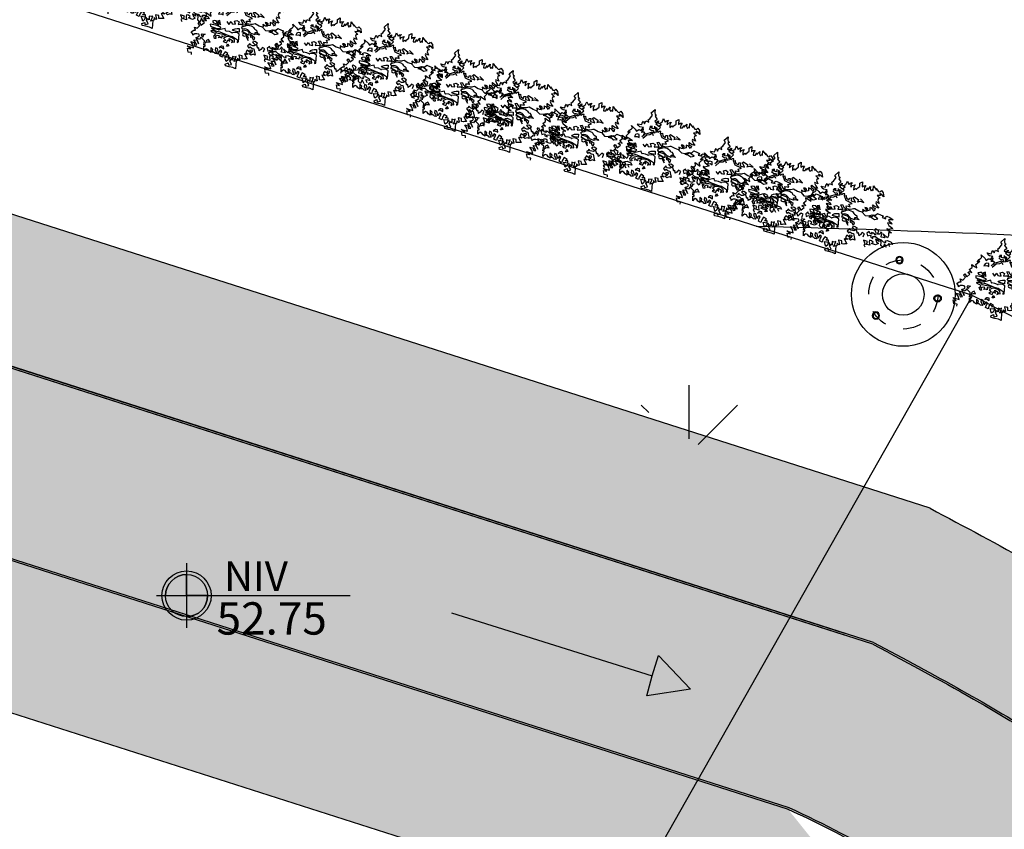
# Model space of a CAD drawing. Units: inches. Extents: x 117 to 547, y 38 to 221.
# Drawn here: x 422 to 427, y 54 to 59 of the extents above; entities that cross this region are included whole.
import ezdxf

# ---------------------------------------------------------------- set-up
doc = ezdxf.new("R2010")
doc.units = ezdxf.units.IN
doc.header["$MEASUREMENT"] = 0
doc.linetypes.add('CENTER', pattern=[50.8, 31.75, -6.35, 6.35, -6.35])
doc.linetypes.add('DASHDOTX2', pattern=[2, 1, -0.5, 0, -0.5])
for name, color, linetype in [('ejes', 1, 'Continuous'), ('labeltit', 4, 'Continuous'), ('texto', 4, 'Continuous')]:
    doc.layers.add(name, color=color, linetype=linetype)
doc.layers.add('REFERENCIAS', color=250, linetype='Continuous', lineweight=0)
doc.styles.add('ARIAL', font='arial.ttf')
doc.styles.add('SEDEUR', font='swisse.ttf')

# ---------------------------------------------------------------- blocks, each defined once
blk = doc.blocks.new('NIV')
h = blk.add_hatch(color=250)
h.dxf.hatch_style = 1
edge = h.paths.add_edge_path()
edge.add_arc((57.9633, 32.3495), 0.1321, 270, 360)
edge.add_line((58.0954, 32.3495), (57.9633, 32.3495))
edge.add_line((57.9633, 32.3495), (57.9633, 32.2174))
edge = h.paths.add_edge_path()
edge.add_arc((57.9633, 32.3495), 0.1321, 90, 180)
edge.add_line((57.8312, 32.3495), (57.9633, 32.3495))
edge.add_line((57.9633, 32.3495), (57.9633, 32.4816))
at = {"color": 2}
for points in [[(57.9633, 32.5524), (57.9633, 32.1465)], [(57.8312, 32.3495), (57.9633, 32.3495), (57.9633, 32.4816)], [(57.7739, 32.3495), (58.9887, 32.3495)], [(58.0954, 32.3495), (57.9633, 32.3495), (57.9633, 32.2174)]]:
    blk.add_lwpolyline(points, dxfattribs=at)
at = {"color": 4}
blk.add_circle((57.9633, 32.3495), 0.1544, dxfattribs=at)
at = {"color": 1}
blk.add_circle((57.9633, 32.3495), 0.1321, dxfattribs=at)
for start, end in [(90, 180), (270, 0)]:
    blk.add_arc((57.9633, 32.3495), 0.1321, start, end)
blk = doc.blocks.new('SD')
at = {"color": 1}
for radius in [0.106, 0.082]:
    blk.add_circle((80.565, -47.281), radius, dxfattribs=at)
blk = doc.blocks.new('GDFG')
at = {"color": 1}
blk.add_circle((78.727, -47.07), 1.5, dxfattribs=at)
at = {"color": 2, "linetype": 'DASHDOTX2', "ltscale": 0.25}
blk.add_circle((78.727, -47.07), 1, dxfattribs=at)
at = {"color": 3}
blk.add_circle((78.727, -47.07), 0.6, dxfattribs=at)
at = {"color": 3, "xscale": -1}
for p, rotation in [((125.63, -126.797), 269.8101463880246), ((122.418, 34.462), 31.15634027964106)]:
    blk.add_blockref('SD', p, dxfattribs=dict(at, rotation=rotation))
at = {"color": 3}
blk.add_blockref('SD', (-0.845, 0.097), dxfattribs=at)
blk = doc.blocks.new('sds')
at = {"color": 3, "xscale": 0.25, "yscale": 0.25, "zscale": 0.25}
blk.add_blockref('GDFG', (57.5326, -35.6486), dxfattribs=at)
blk = doc.blocks.new('hjfj')
at = {"color": 3, "xscale": 0.5721133277232271, "yscale": 0.5721133277232271, "zscale": 0.5721133277232271}
blk.add_blockref('sds', (-18.3955, 38.03), dxfattribs=at)
blk = doc.blocks.new('arb')
at = {"color": 1, "linetype": 'ByBlock', "lineweight": -2}
for p, q in [((461.5285, -127.7726), (461.544, -127.7522)), ((461.5355, -127.7406), (461.5581, -127.7211)), ((461.5355, -127.7406), (461.5355, -127.7406)), ((461.544, -127.7522), (461.5355, -127.7406)), ((461.5581, -127.7211), (461.5565, -127.739)), ((461.5565, -127.739), (461.5578, -127.7484)), ((461.5652, -127.7509), (461.5572, -127.7594)), ((461.5578, -127.7484), (461.5652, -127.7509)), ((461.4281, -127.8105), (461.4478, -127.8301)), ((461.4322, -127.8232), (461.4281, -127.8105)), ((461.4603, -127.8003), (461.4837, -127.8053)), ((461.4667, -127.8106), (461.4603, -127.8003)), ((461.4741, -127.8167), (461.4667, -127.8106)), ((461.4837, -127.8053), (461.4859, -127.7963)), ((461.4859, -127.7963), (461.4929, -127.7861)), ((461.4929, -127.7861), (461.4989, -127.8006)), ((461.4989, -127.8006), (461.5061, -127.7848)), ((461.5061, -127.7848), (461.5231, -127.7925)), ((461.5192, -127.7782), (461.5285, -127.7726)), ((461.5231, -127.7925), (461.5192, -127.7782)), ((461.5694, -127.7762), (461.5555, -127.7888)), ((461.5555, -127.7888), (461.5617, -127.7943)), ((461.5572, -127.7594), (461.5694, -127.7762)), ((461.5752, -127.7955), (461.5616, -127.8017)), ((461.5616, -127.8017), (461.5782, -127.814)), ((461.5617, -127.7943), (461.5767, -127.7842)), ((461.5767, -127.7842), (461.5752, -127.7955)), ((461.5782, -127.814), (461.5922, -127.8039)), ((461.579, -127.7981), (461.5965, -127.7918)), ((461.5922, -127.8039), (461.579, -127.7981)), ((461.5965, -127.7918), (461.6048, -127.772)), ((461.6048, -127.772), (461.6134, -127.7916)), ((461.6134, -127.7916), (461.621, -127.7839)), ((461.621, -127.7839), (461.6317, -127.7807)), ((461.6317, -127.7807), (461.6236, -127.7904)), ((461.6236, -127.7904), (461.6243, -127.8064)), ((461.6243, -127.8064), (461.6309, -127.7974)), ((461.6309, -127.7974), (461.6471, -127.7922)), ((461.6398, -127.8056), (461.6396, -127.8207)), ((461.6396, -127.8207), (461.6501, -127.8125)), ((461.6471, -127.7922), (461.6398, -127.8056)), ((461.6501, -127.8125), (461.6554, -127.8195)), ((461.6576, -127.8134), (461.6732, -127.8018)), ((461.6732, -127.8018), (461.6738, -127.784)), ((461.6738, -127.784), (461.6882, -127.776)), ((461.6882, -127.776), (461.6866, -127.8038)), ((461.6866, -127.8038), (461.6951, -127.7975)), ((461.6951, -127.7975), (461.7064, -127.7968)), ((461.6988, -127.8078), (461.6968, -127.8222)), ((461.7064, -127.7968), (461.6988, -127.8078)), ((461.7091, -127.8223), (461.7154, -127.8096)), ((461.7154, -127.8096), (461.7171, -127.8197)), ((461.7171, -127.8197), (461.7254, -127.8105)), ((461.7254, -127.8105), (461.7332, -127.8023)), ((461.7332, -127.8023), (461.7306, -127.8149)), ((461.7479, -127.8234), (461.7494, -127.7984)), ((461.7494, -127.7984), (461.7657, -127.8218)), ((461.763, -127.8125), (461.7771, -127.8297)), ((461.7657, -127.8218), (461.763, -127.8125)), ((461.3756, -127.8634), (461.3904, -127.8744)), ((461.3775, -127.8814), (461.3756, -127.8634)), ((461.3992, -127.865), (461.4208, -127.8453)), ((461.4045, -127.8829), (461.3992, -127.865)), ((461.4066, -127.8493), (461.4161, -127.836)), ((461.4208, -127.8453), (461.4066, -127.8493)), ((461.4161, -127.836), (461.4268, -127.8289)), ((461.4268, -127.8289), (461.4322, -127.8232)), ((461.4478, -127.8301), (461.4554, -127.8413)), ((461.4478, -127.8301), (461.4478, -127.8301)), ((461.4554, -127.8413), (461.4674, -127.8321)), ((461.4674, -127.8321), (461.4713, -127.8332)), ((461.4674, -127.8321), (461.4674, -127.8321)), ((461.4713, -127.8332), (461.491, -127.8423)), ((461.4928, -127.8205), (461.4741, -127.8167)), ((461.48, -127.8363), (461.4928, -127.8205)), ((461.4932, -127.8286), (461.48, -127.8363)), ((461.491, -127.8423), (461.4932, -127.8286)), ((461.6554, -127.8195), (461.6576, -127.8134)), ((461.6968, -127.8222), (461.7091, -127.8223)), ((461.7306, -127.8149), (461.7306, -127.8152)), ((461.7306, -127.8152), (461.7367, -127.8263)), ((461.7367, -127.8263), (461.7407, -127.8189)), ((461.7407, -127.8189), (461.7479, -127.8234)), ((461.7692, -127.8515), (461.7861, -127.867)), ((461.7881, -127.8521), (461.7692, -127.8515)), ((461.7763, -127.8668), (461.7729, -127.8767)), ((461.7861, -127.867), (461.7763, -127.8668)), ((461.7771, -127.8297), (461.7859, -127.8313)), ((461.7832, -127.8415), (461.7881, -127.8521)), ((461.7832, -127.8415), (461.7832, -127.8415)), ((461.795, -127.8468), (461.7832, -127.8415)), ((461.7859, -127.8313), (461.7926, -127.8246)), ((461.7926, -127.8246), (461.8021, -127.837)), ((461.8052, -127.8591), (461.795, -127.8468)), ((461.8021, -127.837), (461.8052, -127.8591)), ((461.331, -127.9234), (461.3378, -127.9151)), ((461.3378, -127.9151), (461.3482, -127.9326)), ((461.3482, -127.9326), (461.3663, -127.9182)), ((461.3543, -127.9085), (461.3644, -127.9031)), ((461.3663, -127.9182), (461.3543, -127.9085)), ((461.3625, -127.8919), (461.3775, -127.8814)), ((461.3767, -127.9077), (461.3625, -127.8919)), ((461.3644, -127.9031), (461.3767, -127.9077)), ((461.3904, -127.8744), (461.4045, -127.8829)), ((461.7013, -127.9185), (461.7143, -127.9388)), ((461.7082, -127.9189), (461.7013, -127.9185)), ((461.7175, -127.9245), (461.7082, -127.9189)), ((461.7286, -127.9177), (461.7286, -127.9334)), ((461.7351, -127.9219), (461.7286, -127.9177)), ((461.7393, -127.9199), (461.7351, -127.9219)), ((461.7532, -127.9378), (461.7393, -127.9199)), ((461.746, -127.9049), (461.7419, -127.9072)), ((461.7419, -127.9072), (461.7471, -127.9178)), ((461.7588, -127.9149), (461.746, -127.9049)), ((461.7471, -127.9178), (461.7583, -127.924)), ((461.7776, -127.921), (461.7588, -127.9149)), ((461.7635, -127.8874), (461.7616, -127.8922)), ((461.7616, -127.8922), (461.7683, -127.9068)), ((461.7801, -127.8958), (461.7635, -127.8874)), ((461.7683, -127.9068), (461.7776, -127.921)), ((461.7729, -127.8767), (461.7801, -127.8958)), ((461.7729, -127.8767), (461.7729, -127.8767)), ((461.2938, -127.9696), (461.3073, -127.9591)), ((461.3031, -127.9806), (461.2938, -127.9696)), ((461.3073, -127.9591), (461.3179, -127.9604)), ((461.3118, -127.9434), (461.3263, -127.9497)), ((461.3179, -127.9604), (461.3118, -127.9434)), ((461.3263, -127.9497), (461.3418, -127.9342)), ((461.3418, -127.9342), (461.331, -127.9234)), ((461.6912, -127.9395), (461.6873, -127.9437)), ((461.6873, -127.9437), (461.7032, -127.9614)), ((461.689, -127.9293), (461.6912, -127.9395)), ((461.7029, -127.9378), (461.689, -127.9293)), ((461.7143, -127.9388), (461.7029, -127.9378)), ((461.7032, -127.9614), (461.7235, -127.9636)), ((461.7162, -127.936), (461.7175, -127.9245)), ((461.7286, -127.9334), (461.7162, -127.936)), ((461.7235, -127.9636), (461.7419, -127.9584)), ((461.7419, -127.9584), (461.7608, -127.9605)), ((461.7583, -127.924), (461.7532, -127.9378)), ((461.7608, -127.9605), (461.7711, -127.9504)), ((461.7608, -127.9605), (461.7608, -127.9605)), ((461.7711, -127.9504), (461.7918, -127.9596)), ((461.7918, -127.9596), (461.8021, -127.9642)), ((461.8021, -127.9642), (461.796, -127.9737)), ((461.796, -127.9737), (461.8176, -127.9797)), ((461.8113, -127.9725), (461.8229, -127.9665)), ((461.8176, -127.9797), (461.8113, -127.9725)), ((461.8229, -127.9665), (461.8389, -127.9731)), ((461.8389, -127.9731), (461.8572, -127.9853)), ((461.2908, -128.0223), (461.308, -128.0271)), ((461.3018, -128.0393), (461.2908, -128.0223)), ((461.3135, -127.9803), (461.3026, -127.9869)), ((461.3026, -127.9869), (461.3031, -127.9806)), ((461.308, -128.0271), (461.3125, -128.042)), ((461.3086, -128.014), (461.3261, -128.0152)), ((461.3086, -128.014), (461.3086, -128.014)), ((461.3243, -128.0409), (461.3086, -128.014)), ((461.3243, -127.9799), (461.3135, -127.9803)), ((461.3209, -128.0002), (461.3363, -127.9957)), ((461.3345, -128.0347), (461.3209, -128.0002)), ((461.3347, -127.9824), (461.3243, -127.9799)), ((461.3261, -128.0152), (461.3345, -128.0347)), ((461.3388, -127.9889), (461.3347, -127.9824)), ((461.3363, -127.9957), (461.3388, -127.9889)), ((461.8266, -128.0032), (461.8343, -128.0167)), ((461.8373, -128.0047), (461.8266, -128.0032)), ((461.8322, -127.9853), (461.8345, -127.9926)), ((461.8572, -127.9853), (461.8322, -127.9853)), ((461.8343, -128.0167), (461.8549, -128.0332)), ((461.8345, -127.9926), (461.8472, -128.0006)), ((461.8508, -128.0106), (461.8373, -128.0047)), ((461.8472, -128.0006), (461.8508, -128.0106)), ((461.8472, -128.0006), (461.8472, -128.0006)), ((461.2715, -128.0465), (461.3068, -128.057)), ((461.2909, -128.0624), (461.2715, -128.0465)), ((461.273, -128.0588), (461.2909, -128.0624)), ((461.2769, -128.0812), (461.273, -128.0588)), ((461.296, -128.0831), (461.2769, -128.0812)), ((461.2945, -128.0938), (461.296, -128.0831)), ((461.3068, -128.057), (461.3018, -128.0393)), ((461.3125, -128.042), (461.3243, -128.0409)), ((461.7247, -128.05), (461.7129, -128.0603)), ((461.7129, -128.0603), (461.7157, -128.0749)), ((461.7157, -128.0749), (461.729, -128.0704)), ((461.7285, -128.0601), (461.7247, -128.05)), ((461.7403, -128.0648), (461.7285, -128.0601)), ((461.729, -128.0704), (461.7359, -128.0734)), ((461.7359, -128.0734), (461.7316, -128.0811)), ((461.7316, -128.0811), (461.7455, -128.0886)), ((461.7387, -128.0554), (461.7403, -128.0648)), ((461.7501, -128.0601), (461.7387, -128.0554)), ((461.7445, -128.078), (461.7603, -128.077)), ((461.7455, -128.0886), (461.7445, -128.078)), ((461.7599, -128.0701), (461.7501, -128.0601)), ((461.7603, -128.0362), (461.7547, -128.0407)), ((461.7547, -128.0407), (461.7616, -128.0555)), ((461.7616, -128.0555), (461.7599, -128.0701)), ((461.7775, -128.0462), (461.7603, -128.0362)), ((461.7603, -128.077), (461.7751, -128.0915)), ((461.7702, -128.0657), (461.7775, -128.0462)), ((461.7848, -128.0647), (461.7702, -128.0657)), ((461.7893, -128.0536), (461.7848, -128.0647)), ((461.7965, -128.0571), (461.7893, -128.0536)), ((461.7914, -128.0808), (461.793, -128.0683)), ((461.8108, -128.0854), (461.7914, -128.0808)), ((461.793, -128.0683), (461.7965, -128.0571)), ((461.793, -128.0683), (461.793, -128.0683)), ((461.8018, -128.0626), (461.8108, -128.0854)), ((461.8261, -128.0854), (461.8018, -128.0626)), ((461.8244, -128.0337), (461.8233, -128.04)), ((461.8233, -128.04), (461.8489, -128.0572)), ((461.8244, -128.0337), (461.8244, -128.0337)), ((461.8307, -128.0399), (461.8244, -128.0337)), ((461.8313, -128.0748), (461.8261, -128.0854)), ((461.8549, -128.0332), (461.8307, -128.0399)), ((461.8489, -128.0572), (461.8313, -128.0578)), ((461.8313, -128.0578), (461.8313, -128.0748)), ((461.8313, -128.0748), (461.8313, -128.0748)), ((461.6939, -128.0987), (461.7034, -128.1215)), ((461.7162, -128.1057), (461.6939, -128.0987)), ((461.7034, -128.1215), (461.6954, -128.1236)), ((461.6954, -128.1236), (461.702, -128.1347)), ((461.7103, -128.1216), (461.7162, -128.1057)), ((461.7279, -128.1264), (461.7103, -128.1216)), ((461.7266, -128.099), (461.7254, -128.1078)), ((461.7254, -128.1078), (461.7279, -128.1264)), ((461.7378, -128.1015), (461.7266, -128.099)), ((461.7475, -128.1087), (461.7378, -128.1015)), ((461.7386, -128.1156), (461.7475, -128.1087)), ((461.7386, -128.1156), (461.7386, -128.1156)), ((461.7608, -128.1238), (461.7386, -128.1156)), ((461.7608, -128.0933), (461.7657, -128.1073)), ((461.7796, -128.1055), (461.7608, -128.0933)), ((461.7759, -128.1166), (461.7608, -128.1238)), ((461.7657, -128.1073), (461.7759, -128.1166)), ((461.7751, -128.0915), (461.7909, -128.0957)), ((461.7754, -128.0908), (461.7796, -128.1055)), ((461.7877, -128.097), (461.7754, -128.0908)), ((461.7918, -128.1083), (461.7877, -128.097)), ((461.7892, -128.1269), (461.7918, -128.1083)), ((461.8014, -128.1388), (461.7892, -128.1269)), ((461.7909, -128.0957), (461.8024, -128.1071)), ((461.81, -128.1178), (461.8014, -128.1388)), ((461.8024, -128.1071), (461.8172, -128.1101)), ((461.8211, -128.139), (461.81, -128.1178)), ((461.816, -128.1011), (461.8165, -128.1012)), ((461.8172, -128.1101), (461.816, -128.1011)), ((461.8165, -128.1012), (461.8267, -128.0999)), ((461.8267, -128.0999), (461.847, -128.1097)), ((461.8297, -128.118), (461.8366, -128.1323)), ((461.8531, -128.1216), (461.8297, -128.118)), ((461.847, -128.1097), (461.8531, -128.1216))]:
    blk.add_line(p, q, dxfattribs=at)
for points in [[(461.5328, -127.8116), (461.5329, -127.8244), (461.5277, -127.8165)], [(461.5539, -127.8138), (461.5527, -127.8285), (461.5407, -127.826), (461.5407, -127.8117)], [(461.5247, -127.8267), (461.5372, -127.8384), (461.5472, -127.8356), (461.5548, -127.852), (461.5425, -127.8462), (461.5053, -127.8575), (461.4972, -127.8475), (461.4816, -127.848)], [(461.4921, -127.8559), (461.5002, -127.8602), (461.4839, -127.8717)], [(461.5489, -127.8665), (461.5428, -127.8529), (461.5285, -127.8613), (461.5112, -127.8625), (461.4891, -127.8813)], [(461.4903, -127.9128), (461.5006, -127.9286), (461.5137, -127.9118), (461.519, -127.925), (461.5376, -127.9277), (461.533, -127.91), (461.5448, -127.9066), (461.5572, -127.9141), (461.5516, -127.9288), (461.5516, -127.9288), (461.562, -127.9271), (461.5808, -127.9275), (461.5692, -127.9038), (461.5786, -127.9021), (461.5856, -127.9157), (461.5938, -127.9235), (461.6002, -127.9194), (461.5984, -127.9095), (461.61, -127.911), (461.6196, -127.9139), (461.6137, -127.8994), (461.6314, -127.895), (461.5974, -127.8789), (461.5883, -127.8536), (461.5976, -127.8516), (461.5995, -127.8672), (461.6156, -127.8761), (461.6175, -127.8656), (461.6269, -127.8653), (461.6253, -127.8815), (461.6253, -127.8815), (461.6491, -127.8883), (461.637, -127.8648), (461.6434, -127.8592), (461.6434, -127.8589), (461.6672, -127.8764), (461.661, -127.8874), (461.6754, -127.8829), (461.6955, -127.8897), (461.6765, -127.8701)], [(461.5691, -127.8396), (461.5698, -127.8249), (461.5602, -127.8213), (461.5614, -127.8508)], [(461.5883, -127.8536), (461.5901, -127.8426), (461.5818, -127.8427), (461.5721, -127.8489), (461.5691, -127.8396), (461.5877, -127.8218), (461.5782, -127.814)], [(461.4313, -127.909), (461.4198, -127.9075), (461.4103, -127.9095), (461.4158, -127.9189), (461.4286, -127.9229), (461.4451, -127.9316), (461.4313, -127.909)], [(461.6873, -127.9437), (461.6674, -127.9374), (461.6459, -127.925), (461.638, -127.9261), (461.6313, -127.9278), (461.6206, -127.9287), (461.6113, -127.9275), (461.6035, -127.9259), (461.5903, -127.9307), (461.5769, -127.9347), (461.577, -127.9274)], [(461.6466, -127.9841), (461.6455, -127.9729), (461.6563, -127.9729)], [(461.6921, -128.0802), (461.6958, -128.069), (461.6993, -128.0631), (461.6873, -128.0563), (461.6774, -128.0669), (461.6692, -128.0739), (461.6664, -128.0566), (461.661, -128.0612), (461.6531, -128.0365), (461.6599, -128.0322), (461.6451, -128.0231), (461.631, -128.0259), (461.6486, -128.0422), (461.641, -128.046), (461.6325, -128.0456), (461.6325, -128.0456), (461.6238, -128.0427), (461.6186, -128.0376), (461.6174, -128.0331), (461.6102, -128.0426), (461.6032, -128.0464), (461.6114, -128.0584), (461.6185, -128.0513), (461.6288, -128.0602), (461.6393, -128.0622), (461.6467, -128.0974), (461.6359, -128.0925), (461.6221, -128.0979), (461.6132, -128.0901), (461.6244, -128.0846), (461.6316, -128.0756), (461.6308, -128.0716), (461.6171, -128.0702), (461.6181, -128.0828), (461.6025, -128.0712), (461.5945, -128.0833), (461.6073, -128.0931), (461.5982, -128.0936), (461.588, -128.0914), (461.6026, -128.1186), (461.5918, -128.1184), (461.5854, -128.1193), (461.5749, -128.1186), (461.5749, -128.1087), (461.5742, -128.102), (461.5572, -128.0983), (461.5569, -128.0983), (461.5621, -128.1226), (461.5579, -128.1242), (461.5486, -128.1141), (461.5486, -128.1141), (461.5476, -128.1288), (461.5409, -128.1294), (461.5289, -128.1333), (461.5361, -128.1211), (461.5408, -128.1053), (461.5321, -128.1084), (461.5217, -128.1052), (461.5216, -128.1261), (461.5131, -128.1205), (461.5085, -128.1277), (461.5072, -128.1131), (461.498, -128.1161), (461.4964, -128.1246), (461.4856, -128.1335), (461.482, -128.1215), (461.4781, -128.1063), (461.5008, -128.1093), (461.501, -128.099), (461.4853, -128.0985), (461.4959, -128.0889), (461.4801, -128.0793), (461.4701, -128.0944), (461.4662, -128.1084), (461.452, -128.1009), (461.452, -128.1009), (461.4566, -128.087), (461.4625, -128.078), (461.4537, -128.0712), (461.4479, -128.0797), (461.4446, -128.0863), (461.4384, -128.0614), (461.4281, -128.0572), (461.4252, -128.0703), (461.4319, -128.0793), (461.4358, -128.0903), (461.4251, -128.0888), (461.4178, -128.0808), (461.409, -128.0806), (461.4136, -128.0666), (461.4016, -128.0557), (461.4024, -128.0837), (461.3918, -128.0763), (461.3856, -128.0667), (461.3756, -128.0625), (461.3683, -128.0676), (461.3628, -128.074), (461.3628, -128.074), (461.3638, -128.0484), (461.3704, -128.049), (461.3681, -128.0361), (461.3628, -128.0422), (461.3677, -128.0179), (461.3543, -128.0054), (461.3543, -128.0054), (461.3465, -127.9989), (461.3397, -128.0111), (461.3213, -128.0026)], [(461.5409, -128.1297), (461.5381, -128.1736), (461.5237, -128.1663), (461.5034, -128.1614), (461.4835, -128.1568), (461.4805, -128.147), (461.4966, -128.1409), (461.4984, -128.1528), (461.5161, -128.1485), (461.5063, -128.129), (461.5085, -128.1277)]]:
    blk.add_lwpolyline(points, dxfattribs=at)
for points in [[(461.4702, -127.8755), (461.4703, -127.859), (461.4579, -127.8567), (461.4491, -127.8605), (461.4434, -127.8712), (461.4584, -127.8698)], [(461.4543, -127.9303), (461.452, -127.9071), (461.4388, -127.9094)], [(461.3977, -127.9264), (461.3991, -127.9382), (461.4207, -127.9454), (461.4347, -127.9508), (461.4487, -127.9505), (461.4487, -127.9507), (461.4568, -127.9445), (461.4568, -127.9442), (461.4289, -127.9323)], [(461.4613, -128.0044), (461.454, -127.9994), (461.4435, -128.0016), (461.4487, -127.9903), (461.4382, -127.9893), (461.4269, -127.9934), (461.4269, -127.9934), (461.4298, -128.0051), (461.4227, -128.006), (461.4175, -127.9903), (461.422, -127.9885), (461.4286, -127.9795), (461.4057, -127.9695), (461.4042, -127.9613), (461.4127, -127.9622), (461.4241, -127.9652), (461.4332, -127.975), (461.4858, -127.9862), (461.4796, -127.9915), (461.4697, -127.9942), (461.4619, -127.9914), (461.4619, -127.9914)], [(461.5584, -127.951), (461.5584, -127.9513), (461.5574, -127.9704), (461.5282, -127.9643), (461.5221, -127.9625), (461.5254, -127.9561), (461.5361, -127.9519), (461.5463, -127.9507)], [(461.6454, -127.9857), (461.6244, -127.9778), (461.6067, -127.959), (461.5968, -127.9541), (461.5892, -127.9535), (461.5783, -127.9549), (461.573, -127.9468), (461.5744, -127.9393), (461.5808, -127.9391), (461.5925, -127.9357), (461.6001, -127.9324), (461.6087, -127.9316), (461.6145, -127.9333), (461.6235, -127.9357), (461.6324, -127.9401), (461.6378, -127.9455), (461.6407, -127.9513), (461.6439, -127.9551), (461.65, -127.9579), (461.6563, -127.9641), (461.6563, -127.9703), (461.6587, -127.9763), (461.6653, -127.9807), (461.6702, -127.9867), (461.6525, -127.9826), (461.645, -127.9845)], [(461.6139, -127.9874), (461.6129, -127.9726), (461.606, -127.9661), (461.5899, -127.9609), (461.5774, -127.9591), (461.5739, -127.965), (461.5732, -127.9699), (461.5803, -127.97), (461.593, -127.9771), (461.6062, -127.9843)], [(461.754, -127.9833), (461.7729, -127.9798), (461.7477, -127.9604), (461.7408, -127.9669), (461.7225, -127.9685), (461.7356, -127.9721), (461.7357, -127.9718), (461.7438, -127.9759), (461.7438, -127.9761)], [(461.3543, -127.9951), (461.3508, -127.9866), (461.3546, -127.9794), (461.3699, -127.9828), (461.3634, -127.9857), (461.3602, -127.9895), (461.3571, -127.998)], [(461.3976, -128.0267), (461.3887, -128.011), (461.3778, -128.0167), (461.3778, -128.0169), (461.3697, -128.0325), (461.3769, -128.026), (461.3836, -128.0245), (461.3903, -128.0241)], [(461.5197, -128.0018), (461.4999, -127.9954), (461.4866, -127.9962), (461.4719, -128.0045), (461.4838, -128.017), (461.4704, -128.0198), (461.4756, -128.024), (461.4887, -128.0291), (461.4919, -128.0231), (461.4939, -128.017), (461.4954, -128.0125), (461.5072, -128.0214), (461.5033, -128.0057), (461.5215, -128.0169), (461.5152, -128.0289), (461.5248, -128.0244), (461.533, -128.0263), (461.5316, -128.0118)], [(461.6037, -127.9891), (461.5899, -127.9794), (461.5843, -127.9776), (461.5807, -127.9781), (461.5783, -127.9805), (461.5762, -127.9838), (461.5782, -127.9893), (461.5815, -127.9913), (461.5866, -127.9925), (461.5925, -127.992)], [(461.6071, -128.0161), (461.6065, -128.007), (461.6093, -128), (461.6063, -127.9969), (461.5972, -127.9959)], [(461.6366, -128.016), (461.6412, -128.0111), (461.6446, -128.0033), (461.6289, -127.9916), (461.6205, -127.9815), (461.6197, -127.9985), (461.6225, -127.9988), (461.6261, -127.9949)], [(461.4728, -128.063), (461.4712, -128.0499), (461.4632, -128.0475), (461.458, -128.0478), (461.4542, -128.0496), (461.452, -128.0517), (461.4473, -128.0571), (461.4568, -128.0541)], [(461.488, -128.0487), (461.4948, -128.0346), (461.5011, -128.0469), (461.4961, -128.0474), (461.4919, -128.0484)]]:
    blk.add_lwpolyline(points, close=True, dxfattribs=at)
blk.add_lwpolyline([(461.554, -128.0251), (461.5583, -127.9825), (461.5481, -127.9744), (461.5364, -127.9721), (461.5211, -127.9745, -0.141385), (461.5182, -127.9741), (461.5042, -127.9681), (461.4871, -127.965, -0.296835), (461.4829, -127.961), (461.4804, -127.951), (461.447, -127.9589, -0.11871), (461.4445, -127.9589), (461.4059, -127.9494), (461.4057, -127.9494), (461.4282, -127.9634), (461.4517, -127.9698), (461.4997, -127.9885), (461.5208, -127.9949), (461.549, -128.0133), (461.547, -128.0272)], format="xyb", close=True, dxfattribs=at)
blk = doc.blocks.new('SDFD')
h = blk.add_hatch(color=6)
h.dxf.hatch_style = 1
h.paths.add_polyline_path([(-67.3565, -70.2015), (-67.4394, -70.1192), (-67.1936, -70.0462), (-67.2712, -70.2786)])
at = {"color": 6}
for points in [[(-67.3565, -70.2015), (-67.4394, -70.1192), (-67.1936, -70.0462), (-67.2712, -70.2786), (-67.3565, -70.2015)], [(-68.1728, -71.0243), (-67.3565, -70.2015)]]:
    blk.add_lwpolyline(points, dxfattribs=at)

msp = doc.modelspace()

# ---------------------------------------------------------------- hatches: boundary and pattern name
h = msp.add_hatch()
h.set_pattern_fill('GRASS', color=1, scale=2)
h.set_pattern_definition([(90, (458.1988, 122.7661), (-1.414214, 1.414214), [0.375, -2.453427]), (45, (458.1988, 122.7661), (-1.414214, 1.414214), [0.375, -1.625]), (135, (458.1988, 122.7661), (-1.414214, -1.414214), [0.375, -1.625])])
edge = h.paths.add_edge_path(flags=17)
edge.add_spline(control_points=[(420.5632, 64.3323), (420.5926, 64.4448), (420.6169, 64.5577), (420.7288, 65.2325), (420.6892, 65.7917), (420.5314, 66.6496), (420.4574, 66.9505), (420.3759, 67.2508)], knot_values=[17.697914, 17.697914, 17.697914, 17.697914, 18.033352, 18.033352, 19.704972, 19.704972, 20.612118, 20.612118, 20.612118, 20.612118], degree=3, periodic=0)
edge.add_line((420.3759, 67.2508), (422.2487, 67.2508))
edge.add_line((422.2487, 67.2508), (422.2487, 66.0164))
edge.add_spline(control_points=[(422.2487, 66.0164), (422.0019, 65.8698), (421.7713, 65.7104), (421.2446, 65.2546), (420.9796, 64.9252), (420.6759, 64.4971), (420.6192, 64.4149), (420.5632, 64.3323)], knot_values=[0.334425, 0.334425, 0.334425, 0.334425, 1.172527, 1.172527, 2.430276, 2.430276, 2.724725, 2.724725, 2.724725, 2.724725], degree=3, periodic=0)
edge = h.paths.add_edge_path()
edge.add_line((386.8654, 51.7418), (384.9312, 51.7418))
edge.add_line((384.9312, 51.7418), (384.9312, 91.7418))
edge.add_line((384.9312, 91.7418), (434.9312, 91.7418))
edge.add_line((434.9312, 91.7418), (434.9312, 51.7418))
edge.add_line((434.9312, 51.7418), (432.8526, 51.7418))
edge.add_line((416.7346, 71.9008), (416.7346, 82.9508))
edge.add_line((416.7346, 82.9508), (420.7012, 82.9508))
edge.add_line((420.7012, 82.9508), (420.7012, 85.3008))
edge.add_line((420.7012, 85.3008), (424.9012, 85.3008))
edge.add_line((424.9012, 85.3008), (424.9012, 84.3008))
edge.add_line((424.9012, 84.3008), (429.3646, 84.3008))
edge.add_line((429.3646, 84.3008), (429.3646, 79.5479))
edge.add_line((429.3646, 79.5479), (431.1443, 79.5479))
edge.add_line((431.1443, 79.5479), (431.1443, 69.0508))
edge.add_line((431.1443, 69.0508), (432.3012, 69.0508))
edge.add_line((432.3012, 69.0508), (432.3012, 65.7508))
edge.add_line((432.3012, 65.7508), (430.1737, 65.7508))
edge.add_line((430.1737, 65.7508), (430.1737, 63.3008))
edge.add_line((430.1737, 63.3008), (422.2487, 63.3008))
edge.add_line((422.2487, 63.3008), (422.2487, 65.1811))
edge.add_spline(control_points=[(420.9996, 63.7265), (421.118, 63.904), (421.2335, 64.0756), (421.4862, 64.4256), (421.6237, 64.6003), (421.8975, 64.8954), (422.0326, 65.0177), (422.2071, 65.1505), (422.2277, 65.1659), (422.2487, 65.1811)], knot_values=[0.077313, 0.077313, 0.077313, 0.077313, 0.711174, 0.711174, 1.456183, 1.456183, 2.147735, 2.147735, 2.239294, 2.239294, 2.239294, 2.239294], degree=3, periodic=0)
edge.add_spline(control_points=[(408.3797, 59.2418), (408.3678, 59.6195), (408.3586, 59.942), (408.3553, 60.6136), (408.368, 60.9367), (408.4307, 61.4288), (408.4793, 61.6038), (408.5724, 61.8056), (408.6111, 61.8584), (408.7078, 61.9519), (408.7711, 61.9952), (408.9546, 62.0765), (409.0729, 62.1124), (409.4947, 62.1858), (409.8637, 62.1947), (410.7098, 62.1272), (411.1873, 62.0541), (412.1954, 61.8588), (412.727, 61.7374), (414.0199, 61.4268), (414.789, 61.2276), (416.0339, 61.0074), (416.5128, 60.9477), (417.408, 60.9367), (417.8265, 60.9733), (418.5535, 61.1551), (418.8651, 61.2751), (419.4555, 61.6141), (419.7304, 61.8327), (420.2159, 62.3349), (420.4297, 62.6179), (420.765, 63.177), (420.8953, 63.4473), (420.9996, 63.7265)], knot_values=[0, 0, 0, 0, 0.804811, 0.804811, 1.877896, 1.877896, 2.884277, 2.884277, 3.632878, 3.632878, 4.38148, 4.38148, 5.130081, 5.130081, 6.573881, 6.573881, 8.017682, 8.017682, 9.461482, 9.461482, 11.497963, 11.497963, 12.775646, 12.775646, 13.910617, 13.910617, 14.793506, 14.793506, 15.676395, 15.676395, 16.559284, 16.559284, 17.301823, 17.301823, 17.301823, 17.301823], degree=3, periodic=0)
edge.add_line((416.7346, 71.9008), (416.7346, 67.2508))
edge.add_line((416.7346, 67.2508), (419.6501, 67.2508))
edge.add_spline(control_points=[(407.0797, 59.2418), (407.0688, 59.569), (407.06, 59.8741), (407.0528, 60.7442), (407.0703, 61.2472), (407.2301, 61.9805), (407.3209, 62.2427), (407.5781, 62.6583), (407.7191, 62.8198), (408.0416, 63.0791), (408.2206, 63.1788), (408.5924, 63.3301), (408.7867, 63.3822), (409.3875, 63.4881), (409.8112, 63.4953), (410.7046, 63.4376), (411.1742, 63.3721), (412.3562, 63.1598), (413.084, 62.9897), (414.5525, 62.6345), (415.2839, 62.451), (416.459, 62.2619), (416.9285, 62.2243), (417.6654, 62.271), (417.9524, 62.3283), (418.471, 62.5287), (418.7015, 62.6702), (419.2197, 63.1486), (419.4873, 63.5233), (419.7819, 64.1577), (419.863, 64.3947), (419.9661, 64.8606), (419.9884, 65.0921), (419.988, 65.5719), (419.9643, 65.819), (419.9094, 66.1606), (419.8933, 66.2489), (419.8398, 66.5161), (419.7971, 66.6974), (419.7448, 66.9003), (419.74, 66.9186), (419.7255, 66.9739), (419.717, 67.0064), (419.7023, 67.06), (419.6943, 67.0879), (419.6501, 67.2508)], knot_values=[0.016309, 0.016309, 0.016309, 0.016309, 0.750173, 0.750173, 2.25052, 2.25052, 3.147268, 3.147268, 3.806741, 3.806741, 4.466214, 4.466214, 5.125687, 5.125687, 6.444633, 6.444633, 7.763579, 7.763579, 9.668485, 9.668485, 11.670829, 11.670829, 13.174035, 13.174035, 14.327437, 14.327437, 15.480838, 15.480838, 16.991947, 16.991947, 17.841451, 17.841451, 18.690954, 18.690954, 19.540458, 19.540458, 19.832717, 19.832717, 20.417236, 20.417236, 20.475379, 20.475379, 20.591666, 20.591666, 20.625338, 20.625338, 20.625338, 20.625338], degree=3, periodic=0)
edge.add_line((427.1379, 57.2008), (421.6992, 58.9435))
edge.add_spline(control_points=[(427.2345, 57.1699), (427.6695, 56.9394), (428.591, 56.4511), (429.7728, 55.4213), (430.5403, 54.6778), (430.9077, 54.3115)], knot_values=[0, 0, 0, 0, 1.472602, 3.118997, 4.675792, 4.675792, 4.675792, 4.675792], degree=3, periodic=0)
edge.add_spline(control_points=[(430.9077, 54.3115), (431.6142, 53.5981), (431.9546, 53.2459), (432.295, 52.8937)], knot_values=[5.189936, 5.189936, 5.189936, 5.189936, 6.66062, 6.66062, 6.66062, 6.66062], degree=3, periodic=0)
edge.add_line((432.295, 52.8937), (432.8526, 51.7418))
edge.add_line((421.7036, 58.9421), (415.9945, 59.2882))
edge.add_line((415.9945, 59.2882), (411.5212, 59.2418))
edge.add_line((405.5212, 59.2418), (411.5228, 59.2418))
edge.add_line((400.6468, 59.1008), (401.1944, 59.1647))
edge.add_line((401.1944, 59.1647), (405.455, 59.2406))
edge.add_line((396.6118, 58.6303), (400.6468, 59.1008))
edge.add_line((391.6341, 56.559), (387.8087, 53.2095))
edge.add_line((391.6341, 56.559), (396.5656, 58.6119))
edge.add_line((387.8087, 53.2095), (386.8654, 51.7418))
h = msp.add_hatch()
h.set_pattern_fill('AR-SAND', color=2, scale=0.1)
h.set_pattern_definition([(37.5, (362.29889, 114.2937), (-0.00629934, 0.19268238), [0, -0.152, 0, -0.17, 0, -0.1625]), (7.5, (362.2989, 114.2937), (0.1769777, 0.2822146), [0, -0.082, 0, -0.137, 0, -0.0525]), (327.5, (362.17589, 114.2937), (0.3114142, 0.0005659), [0, -0.05, 0, -0.18, 0, -0.235]), (317.5, (362.1759, 114.2937), (0.30061266, 0.08776756), [0, -0.025, 0, -0.118, 0, -0.135])])
edge = h.paths.add_edge_path()
edge.add_line((411.5212, 55.4019), (411.5212, 56.202))
edge.add_line((411.5212, 55.4019), (416.388, 55.4524))
edge.add_line((416.388, 55.4524), (421.1473, 55.1194))
edge.add_line((421.1473, 55.1194), (425.9276, 53.5877))
edge.add_line((411.5212, 56.202), (416.4118, 56.2527))
edge.add_line((416.4118, 56.2527), (421.2994, 55.9107))
edge.add_line((421.2994, 55.9107), (426.2182, 54.3346))
edge.add_spline(control_points=[(425.9276, 53.5877), (426.0304, 53.5398), (426.1324, 53.4873), (426.3681, 53.3583), (426.4978, 53.2815), (426.6866, 53.1615), (426.7564, 53.1136), (426.9862, 52.9438), (427.1615, 52.799), (427.5493, 52.4558), (427.7609, 52.2592), (428.0818, 51.9533), (428.1906, 51.8482), (428.2995, 51.7418)], knot_values=[0.184094, 0.184094, 0.184094, 0.184094, 0.62757, 0.62757, 1.256494, 1.256494, 1.764515, 1.764515, 2.722536, 2.722536, 3.680557, 3.680557, 4.172561, 4.172561, 4.172561, 4.172561], degree=3, periodic=0)
edge.add_spline(control_points=[(426.2172, 54.335), (426.3612, 54.2698), (426.499, 54.1989), (426.7693, 54.0503), (426.8984, 53.9741), (427.1274, 53.8299), (427.2256, 53.7623), (427.5173, 53.5447), (427.7204, 53.3743), (428.154, 52.9869), (428.3817, 52.7737), (428.8287, 52.345), (429.0485, 52.1287), (429.2686, 51.9085)], knot_values=[0.125772, 0.125772, 0.125772, 0.125772, 0.644459, 0.644459, 1.226209, 1.226209, 1.801923, 1.801923, 2.802418, 2.802418, 3.802912, 3.802912, 4.778555, 4.778555, 4.778555, 4.778555], degree=3, periodic=0)
edge.add_line((428.2995, 51.7418), (429.4342, 51.7418))
edge.add_line((430.8618, 51.7418), (431.886, 51.7418))
edge.add_line((431.7968, 51.9261), (431.886, 51.7418))
edge.add_spline(control_points=[(427.0006, 55.9951), (427.1916, 55.8938), (427.3786, 55.7942), (427.7651, 55.5772), (427.9625, 55.4592), (428.5211, 55.0844), (428.8759, 54.786), (429.529, 54.1947), (429.8243, 53.9145), (430.4053, 53.3479), (430.6924, 53.0596), (431.2516, 52.4898), (431.5239, 52.2085), (431.7968, 51.9261)], knot_values=[0.053198, 0.053198, 0.053198, 0.053198, 0.701678, 0.701678, 1.439989, 1.439989, 2.916609, 2.916609, 4.150562, 4.150562, 5.384515, 5.384515, 6.564432, 6.564432, 6.564432, 6.564432], degree=3, periodic=0)
edge.add_spline(control_points=[(426.6886, 55.255), (426.858, 55.165), (427.0202, 55.0781), (427.3278, 54.9051), (427.4734, 54.8189), (427.7232, 54.6582), (427.8303, 54.5837), (428.0515, 54.4187), (428.163, 54.3302), (428.4551, 54.0871), (428.6385, 53.9234), (429.0118, 53.5807), (429.1984, 53.4044), (429.7552, 52.8677), (430.1214, 52.5002), (430.6128, 51.9981), (430.7372, 51.8703), (430.8618, 51.7418)], knot_values=[0.124866, 0.124866, 0.124866, 0.124866, 0.708662, 0.708662, 1.299587, 1.299587, 1.801275, 1.801275, 2.302962, 2.302962, 3.102827, 3.102827, 3.902692, 3.902692, 5.502423, 5.502423, 6.044218, 6.044218, 6.044218, 6.044218], degree=3, periodic=0)
edge.add_line((427.0006, 55.9951), (421.5903, 57.7286))
edge.add_line((421.5903, 57.7286), (416.4467, 58.0732))
edge.add_line((416.4467, 58.0732), (411.5212, 58.0221))
edge.add_line((411.5212, 57.212), (416.4418, 57.2631))
edge.add_line((416.4418, 57.2631), (421.4915, 56.9097))
edge.add_line((421.4915, 56.9097), (426.5264, 55.2965))
edge.add_line((411.5212, 57.222), (411.5212, 58.0221))
h = msp.add_hatch()
h.set_pattern_fill('GRAVEL', color=1, scale=0.691)
h.set_pattern_definition([(228.01279, (362.79641, 114.98471), (-5.528, -6.219), [0.0929644, -9.20349]), (184.96974, (362.734218, 114.915607), (8.292, 0.691), [0.15953, -15.793444]), (132.510447, (362.57529, 114.901787), (6.91, -7.601), [0.1124865, -11.1361785]), (267.27369, (362.305798, 114.729037), (0.691, 13.82), [0.1452745, -14.3821686]), (292.833654, (362.298888, 114.583927), (-3.455, 8.292), [0.142453, -14.102877]), (357.27369, (362.354168, 114.452637), (-13.82, 0.691), [0.1452745, -14.3821686]), (37.69424, (362.499278, 114.445727), (-8.983, -6.91), [0.192118, -19.0196703]), (72.25533, (362.651298, 114.563197), (4.837, 15.202), [0.181379, -17.956548]), (121.429566, (362.706578, 114.735947), (-5.528, 8.983), [0.1457664, -14.4308945]), (175.23636, (362.63057, 114.86033), (7.601, -0.691), [0.166415, -8.154327]), (222.397438, (362.464728, 114.874147), (-8.292, -7.601), [0.2152106, -21.305862]), (138.814075, (362.98989, 114.72213), (-4.837, 4.146), [0.073454, -7.271977]), (171.469234, (362.934608, 114.770497), (8.983, -1.382), [0.1397458, -13.8348644]), (225, (362.7964, 114.79123), (-1e-16, -0.691), [0.097722, -0.8794997]), (203.19859, (362.74804, 114.87415), (3.455, 1.382), [0.052625, -5.209874]), (291.80141, (362.69967, 114.85342), (-0.691, 2.073), [0.074423, -3.646726]), (30.96376, (362.72731, 114.78432), (2.073, 1.382), [0.120876, -3.908312]), (161.56505, (362.83096, 114.8465), (1.382, -0.691), [0.0874053, -2.0977286]), (16.38954, (362.298888, 114.853417), (6.91, 2.073), [0.122445, -12.122106]), (70.346176, (362.41636, 114.887967), (-2.764, -7.601), [0.1027248, -10.1697288]), (293.19859, (362.83096, 114.98471), (-1.382, 3.455), [0.1052497, -5.1572496]), (343.61046, (362.872418, 114.887967), (-6.91, 2.073), [0.122445, -12.122106]), (339.44395, (362.29889, 114.425), (-3.455, 1.382), [0.118078, -5.7858285]), (294.77514, (362.40945, 114.383537), (-3.455, 7.601), [0.098936, -9.7946784]), (66.80141, (362.83787, 114.29371), (1.382, 3.455), [0.1052497, -5.1572496]), (17.354025, (362.87933, 114.390447), (-8.983, -2.764), [0.115833, -11.4674377]), (69.44395, (362.49928, 114.29371), (-1.382, -3.455), [0.059039, -5.8448675]), (101.30993, (362.79641, 114.29371), (-0.691, 2.764), [0.035234, -3.4881884]), (165.96376, (362.7895, 114.32826), (2.073, -0.691), [0.142453, -2.706613]), (186.009006, (362.651298, 114.362807), (6.91, 0.691), [0.1320156, -13.069521]), (303.69007, (362.7273, 114.72213), (-0.691, 1.382), [0.0996574, -2.3917785]), (353.157227, (362.782588, 114.639207), (11.747, -1.382), [0.1739897, -17.2249458]), (60.9454, (362.95534, 114.61848), (-2.764, -4.837), [0.0711426, -7.043138]), (90, (362.9899, 114.6807), (-0.691, 0.691), [0.04146, -0.64954]), (120.25644, (362.63748, 114.383537), (2.764, -4.837), [0.0959965, -9.5036823]), (48.01279, (362.58911, 114.46646), (5.528, 6.219), [0.1859288, -9.1105255]), (0, (362.7135, 114.60466), (0.691, 0.691), [0.17966, -0.51134]), (325.304846, (362.89315, 114.604657), (6.91, -4.837), [0.109257, -10.8164125]), (254.0546, (362.98298, 114.54247), (-0.691, -2.764), [0.100611, -4.929945]), (207.645975, (362.955338, 114.445727), (-13.129, -6.91), [0.163812, -16.2174067]), (175.42608, (362.810228, 114.369717), (-8.983, 0.691), [0.173302, -17.1568897])])
edge = h.paths.add_edge_path()
edge.add_line((429.4485, 51.7418), (430.8479, 51.7418))
edge.add_spline(control_points=[(430.8479, 51.7418), (430.5487, 52.0502), (430.2509, 52.3548), (429.7105, 52.8947), (429.468, 53.1326), (428.9791, 53.5984), (428.7317, 53.8281), (428.3561, 54.1573), (428.2226, 54.2696), (427.9584, 54.4779), (427.8299, 54.5726), (427.5663, 54.7497), (427.4254, 54.8359), (427.0909, 55.0287), (426.8934, 55.1349), (426.6847, 55.2457)], knot_values=[0.125772, 0.125772, 0.125772, 0.125772, 1.426672, 1.426672, 2.477822, 2.477822, 3.528971, 3.528971, 4.12426, 4.12426, 4.719549, 4.719549, 5.314838, 5.314838, 6.034406, 6.034406, 6.034406, 6.034406], degree=3, periodic=0)
edge.add_line((426.6847, 55.2457), (421.4374, 56.9271))
edge.add_line((421.4374, 56.9271), (416.4238, 57.2629))
edge.add_line((416.4238, 57.2629), (411.5212, 57.212))
edge.add_line((411.5212, 57.212), (411.5212, 56.212))
edge.add_line((411.5212, 56.212), (416.4121, 56.2627))
edge.add_line((416.4121, 56.2627), (421.3013, 55.9206))
edge.add_line((421.3013, 55.9206), (426.2213, 54.3441))
edge.add_spline(control_points=[(426.2213, 54.3441), (426.4193, 54.2544), (426.6055, 54.1541), (426.8804, 53.9959), (426.9827, 53.934), (427.1669, 53.8147), (427.251, 53.7559), (427.4311, 53.6214), (427.5252, 53.5468), (427.8181, 53.3035), (428.031, 53.1122), (428.4664, 52.7075), (428.6869, 52.4962), (429.0866, 52.1048), (429.2673, 51.9247), (429.4485, 51.7418)], knot_values=[0.125772, 0.125772, 0.125772, 0.125772, 0.837416, 0.837416, 1.322304, 1.322304, 1.807192, 1.807192, 2.29208, 2.29208, 3.261856, 3.261856, 4.231632, 4.231632, 5.033857, 5.033857, 5.033857, 5.033857], degree=3, periodic=0)

# ---------------------------------------------------------------- linework, layer by layer
at = {"color": 4}
for points in [[(427.1379, 57.2008), (421.6992, 58.9435)], [(427.2345, 57.1699), (427.1341, 57.2021)]]:
    msp.add_lwpolyline(points, dxfattribs=at)
at = {"color": 3}
for points in [[(427.0006, 55.9951), (421.5903, 57.7286), (416.4467, 58.0732), (411.5212, 58.0221)], [(411.5212, 57.222), (416.4421, 57.2731), (421.4934, 56.9196), (426.5295, 55.306)], [(426.6886, 55.255), (421.4393, 56.937), (416.424, 57.2729), (411.5212, 57.222)], [(411.5212, 57.212), (416.4418, 57.2631), (421.4915, 56.9097), (426.5264, 55.2965)], [(426.6847, 55.2457), (421.4374, 56.9271), (416.4238, 57.2629), (411.5212, 57.212)], [(411.5212, 56.212), (416.4121, 56.2627), (421.3013, 55.9206), (426.2213, 54.3441)], [(411.5212, 56.202), (416.4118, 56.2527), (421.2994, 55.9107), (426.2182, 54.3346)], [(411.5212, 55.4019), (416.388, 55.4524), (421.1473, 55.1194), (425.9276, 53.5877)]]:
    msp.add_lwpolyline(points, dxfattribs=at)
at = {"layer": 'ejes', "color": 2}
msp.add_open_spline([(426.0416, 57.5521), (426.8511, 57.5309), (428.7366, 57.4605), (431.717, 57.1892), (433.8569, 57.5727), (434.9312, 57.7652)], degree=3, knots=[41.23408, 41.23408, 41.23408, 41.23408, 43.66503, 46.897296, 50.156067, 50.156067, 50.156067, 50.156067], dxfattribs=at)
at = {"layer": 'labeltit'}
msp.add_line((424.7696, 52.8197), (427.2345, 57.1699), dxfattribs=at)
msp.add_open_spline([(427.2345, 57.1699), (427.6695, 56.9394), (428.591, 56.4511), (429.7728, 55.4213), (430.5403, 54.6778), (430.9077, 54.3115)], degree=3, knots=[0, 0, 0, 0, 1.472602, 3.118997, 4.675792, 4.675792, 4.675792, 4.675792], dxfattribs=at)
at = {"layer": 'labeltit', "color": 3}
for points, knots in [([(427.0006, 55.9951), (427.1916, 55.8938), (427.3786, 55.7942), (427.7651, 55.5772), (427.9625, 55.4592), (428.5211, 55.0844), (428.8759, 54.786), (429.529, 54.1947), (429.8243, 53.9145), (430.4053, 53.3479), (430.6924, 53.0596), (431.2516, 52.4898), (431.5239, 52.2085), (431.7968, 51.9261)], [0.053198, 0.053198, 0.053198, 0.053198, 0.701678, 0.701678, 1.439989, 1.439989, 2.916609, 2.916609, 4.150562, 4.150562, 5.384515, 5.384515, 6.564432, 6.564432, 6.564432, 6.564432]), ([(426.6847, 55.2457), (426.8934, 55.1349), (427.0909, 55.0287), (427.4254, 54.8359), (427.5663, 54.7497), (427.8299, 54.5726), (427.9584, 54.4779), (428.2226, 54.2696), (428.3561, 54.1573), (428.7317, 53.8281), (428.9791, 53.5984), (429.468, 53.1326), (429.7105, 52.8947), (430.2509, 52.3548), (430.5487, 52.0502), (430.8479, 51.7418)], [0.125772, 0.125772, 0.125772, 0.125772, 0.84534, 0.84534, 1.440629, 1.440629, 2.035918, 2.035918, 2.631207, 2.631207, 3.682356, 3.682356, 4.733506, 4.733506, 6.034406, 6.034406, 6.034406, 6.034406]), ([(426.6886, 55.255), (426.858, 55.165), (427.0202, 55.0781), (427.3278, 54.9051), (427.4734, 54.8189), (427.7232, 54.6582), (427.8303, 54.5837), (428.0515, 54.4187), (428.163, 54.3302), (428.4551, 54.0871), (428.6385, 53.9234), (429.0118, 53.5807), (429.1984, 53.4044), (429.7552, 52.8677), (430.1214, 52.5002), (430.6128, 51.9981), (430.7372, 51.8703), (430.8618, 51.7418)], [0.124866, 0.124866, 0.124866, 0.124866, 0.708662, 0.708662, 1.299587, 1.299587, 1.801275, 1.801275, 2.302962, 2.302962, 3.102827, 3.102827, 3.902692, 3.902692, 5.502423, 5.502423, 6.044218, 6.044218, 6.044218, 6.044218]), ([(426.2172, 54.335), (426.3612, 54.2698), (426.499, 54.1989), (426.7693, 54.0503), (426.8984, 53.9741), (427.1274, 53.8299), (427.2256, 53.7623), (427.5173, 53.5447), (427.7204, 53.3743), (428.154, 52.9869), (428.3817, 52.7737), (428.8287, 52.345), (429.0485, 52.1287), (429.2686, 51.9085)], [0.125772, 0.125772, 0.125772, 0.125772, 0.644459, 0.644459, 1.226209, 1.226209, 1.801923, 1.801923, 2.802418, 2.802418, 3.802912, 3.802912, 4.778555, 4.778555, 4.778555, 4.778555]), ([(426.2213, 54.3441), (426.4193, 54.2544), (426.6055, 54.1541), (426.8804, 53.9959), (426.9827, 53.934), (427.1669, 53.8147), (427.251, 53.7559), (427.4311, 53.6214), (427.5252, 53.5468), (427.8181, 53.3035), (428.031, 53.1122), (428.4664, 52.7075), (428.6869, 52.4962), (429.0866, 52.1048), (429.2673, 51.9247), (429.4485, 51.7418)], [0.125772, 0.125772, 0.125772, 0.125772, 0.837416, 0.837416, 1.322304, 1.322304, 1.807192, 1.807192, 2.29208, 2.29208, 3.261856, 3.261856, 4.231632, 4.231632, 5.033857, 5.033857, 5.033857, 5.033857])]:
    msp.add_open_spline(points, degree=3, knots=knots, dxfattribs=at)

# ---------------------------------------------------------------- block references
at = {"color": 1, "linetype": 'CENTER'}
for p in [(-38.8269, 186.8163), (-38.3672, 186.5929), (-37.941, 186.4767), (-37.5459, 186.3906), (-37.158, 186.2471), (-36.8562, 186.1323), (-36.497, 186.0103), (-36.0732, 185.917), (-35.6709, 185.7663), (-35.3979, 185.6802), (-35.0602, 185.5725), (-34.1454, 185.2043)]:
    msp.add_blockref('arb', p, dxfattribs=at)
for name, p, xscale, yscale, zscale in [('hjfj', (392.48, 42.6381), 1.333333333333333, 1.333333333333333, 1.333333333333333), ('NIV', (371.9474, 27.0762), 0.8790638652423012, 0.8790638652423012, 0.8790638652423012)]:
    msp.add_blockref(name, p, dxfattribs=dict(xscale=xscale, yscale=yscale, zscale=zscale))
at = {"color": 3, "rotation": 297.3502671838033}
msp.add_blockref('SDFD', (518.7672, 27.4964), dxfattribs=at)

# ---------------------------------------------------------------- texts
at = {"layer": 'REFERENCIAS', "color": 1, "style": 'SEDEUR'}
msp.add_text('NIV', height=0.16216, rotation=359.9934, dxfattribs=at).set_placement((423.1072, 55.5397))
at = {"layer": 'texto', "color": 3, "style": 'ARIAL'}
msp.add_text('52.75', height=0.1784, dxfattribs=at).set_placement((423.0664, 55.2982))

doc.saveas('drawing.dxf')
